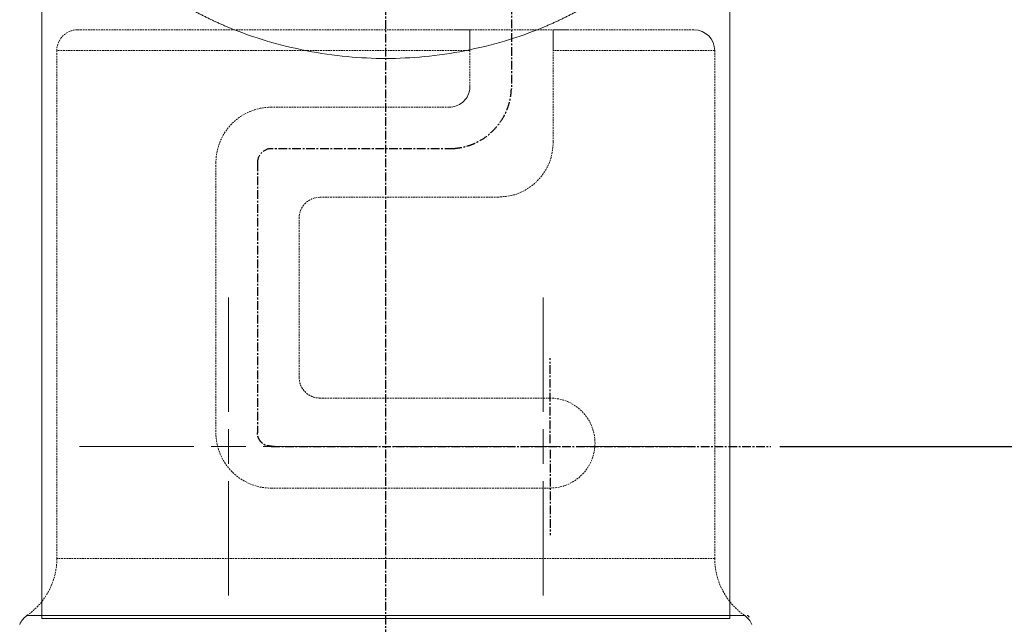
# Model space of a CAD drawing. Units: millimetres. Extents: x 0 to 2696, y -70 to 3799.
# Drawn here: x 449 to 591, y 1358 to 1446 of the extents above; entities that cross this region are included whole.
import ezdxf

# ---------------------------------------------------------------- set-up
doc = ezdxf.new("R2010")
doc.units = ezdxf.units.MM
doc.linetypes.add('CENTER', pattern=[2, 1.25, -0.25, 0.25, -0.25])
doc.linetypes.add('HIDDEN', pattern=[0.375, 0.25, -0.125])
for name, color, linetype in [('1', 1, 'CENTER'), ('2', 2, 'HIDDEN'), ('DIM', 2, 'Continuous')]:
    doc.layers.add(name, color=color, linetype=linetype)
doc.styles.get("Standard").update_dxf_attribs({"font": 'txt.shx', "bigfont": 'whgtxt.shx'})
doc.dimstyles.new('사본 STANDARD', dxfattribs={"dimtxt": 0.18, "dimasz": 0.18, "dimexe": 0.18, "dimexo": 0.0625, "dimgap": 0.09, "dimtad": 1, "dimdec": 1, "dimlfac": -1, "dimzin": 0, "dimdsep": 46, "dimtxsty": 'Standard', "dimcen": 0, "dimclrd": 256, "dimclre": 256, "dimadec": 1, "dimazin": 0, "dimtfac": 1, "dimtdec": 1, "dimtofl": 0, "dimtmove": 1, "dimatfit": 3, "dimfxl": 0, "dimtolj": 1, "dimtzin": 0, "dimarcsym": 0})

# ---------------------------------------------------------------- blocks, each defined once
blk = doc.blocks.new('SW_CENTERMARKSYMBOL_1')
at = {"color": 0, "linetype": 'Continuous', "lineweight": 0}
for p, q in [((0, 5), (0, 21.5)), ((0, 0), (0, 2.5)), ((-5, 0), (-21.5, 0)), ((0, 0), (-2.5, 0)), ((0, 0), (0, -2.5)), ((0, 0), (2.5, 0)), ((5, 0), (21.5, 0)), ((0, -5), (0, -21.5))]:
    blk.add_line(p, q, dxfattribs=at)
blk = doc.blocks.new('*D524')
at = {"layer": 'DEFPOINTS', "color": 0}
for p in [(501.87, 1939.24), (913.1, 1939.24), (671.87, 884.24)]:
    blk.add_point(p, dxfattribs=at)
at = {"layer": 'DIM', "color": 0, "lineweight": -2}
for p, q in [((503.17, 1939.24), (913.75, 1939.24)), ((913.1, 903.74), (913.1, 1919.74)), ((673.17, 884.24), (913.75, 884.24))]:
    blk.add_line(p, q, dxfattribs=at)
at = {"layer": 'DIM', "color": 0}
for points in [[(909.85, 1919.74), (916.35, 1919.74), (913.1, 1939.24)], [(909.85, 903.74), (916.35, 903.74), (913.1, 884.24)]]:
    blk.add_solid(points, dxfattribs=at)
at = {"layer": 'DIM', "color": 7, "insert": (894.9, 1411.74), "char_height": 23.4, "attachment_point": 5, "rotation": 90}
blk.add_mtext('\\A1;1055', dxfattribs=at)
blk = doc.blocks.new('*D528')
at = {"layer": 'DEFPOINTS', "color": 0}
for p in [(557.47, 1384.07), (774.09, 1384.07), (671.87, 884.24)]:
    blk.add_point(p, dxfattribs=at)
at = {"layer": 'DIM', "color": 0, "lineweight": -2}
for p, q in [((558.77, 1384.07), (774.74, 1384.07)), ((774.09, 903.74), (774.09, 1364.57)), ((673.17, 884.24), (774.74, 884.24))]:
    blk.add_line(p, q, dxfattribs=at)
at = {"layer": 'DIM', "color": 0}
for points in [[(770.84, 1364.57), (777.34, 1364.57), (774.09, 1384.07)], [(770.84, 903.74), (777.34, 903.74), (774.09, 884.24)]]:
    blk.add_solid(points, dxfattribs=at)
at = {"layer": 'DIM', "color": 7, "insert": (755.89, 1134.15), "char_height": 23.4, "attachment_point": 5, "rotation": 90}
blk.add_mtext('\\A1;500', dxfattribs=at)

msp = doc.modelspace()

# ---------------------------------------------------------------- linework, layer by layer
at = {"linetype": 'Continuous', "lineweight": 15}
for p, q in [((450.05, 1359.66, 20.73), (553.69, 1359.66, 20.73)), ((501.87, 1359.24, 20.73), (452.19, 1359.24, 20.73)), ((501.87, 1359.24, 20.73), (551.55, 1359.24, 20.73)), ((554.07, 1359.66, 20.73), (554.18, 1359.66, 20.73))]:
    msp.add_line(p, q, dxfattribs=at)
msp.add_line((554.18, 1359.66, 20.73), (554.28, 1359.44, 20.73))
for centre, start, end in [((451.75, 1357.19, 20.73), 124.5927, 156.3244), ((551.99, 1357.19, 20.73), 23.6756, 55.4073)]:
    msp.add_arc(centre, 3, start, end, dxfattribs=at)
for points in [[(452.19, 1359.24, 20.73), (452.19, 1456.69, 20.73)], [(551.55, 1359.24, 20.73), (551.55, 1456.69, 20.73)]]:
    msp.add_open_spline(points, degree=1, dxfattribs=at)
for points in [[(461.35, 1457.02, 20.73), (461.47, 1456.88, 20.73), (461.72, 1456.61, 20.73), (462.09, 1456.2, 20.73), (462.48, 1455.79, 20.73), (462.86, 1455.39, 20.73), (463.26, 1455, 20.73), (463.65, 1454.61, 20.73), (464.05, 1454.23, 20.73), (464.46, 1453.85, 20.73), (464.87, 1453.48, 20.73), (465.29, 1453.11, 20.73), (465.7, 1452.75, 20.73), (466.13, 1452.39, 20.73), (466.56, 1452.04, 20.73), (466.99, 1451.7, 20.73), (467.42, 1451.36, 20.73), (467.86, 1451.02, 20.73), (468.3, 1450.69, 20.73), (468.75, 1450.37, 20.73), (469.2, 1450.05, 20.73), (469.65, 1449.73, 20.73), (470.1, 1449.43, 20.73), (470.56, 1449.12, 20.73), (471.02, 1448.83, 20.73), (471.49, 1448.53, 20.73), (471.95, 1448.25, 20.73), (472.42, 1447.96, 20.73), (472.89, 1447.69, 20.73), (473.37, 1447.42, 20.73), (473.84, 1447.15, 20.73), (474.32, 1446.89, 20.73), (474.8, 1446.63, 20.73), (475.28, 1446.38, 20.73), (475.77, 1446.14, 20.73), (476.25, 1445.9, 20.73), (476.74, 1445.67, 20.73), (477.23, 1445.44, 20.73), (477.71, 1445.22, 20.73), (478.21, 1445, 20.73), (478.7, 1444.78, 20.73), (480.79, 1443.91, 20.73), (484.6, 1442.55, 20.73), (490.37, 1441.14, 20.73), (496.15, 1440.3, 20.73), (500.01, 1440.1, 20.73), (501.87, 1440.1, 20.73)], [(542.39, 1457.02, 20.73), (542.27, 1456.88, 20.73), (542.03, 1456.61, 20.73), (541.65, 1456.2, 20.73), (541.27, 1455.79, 20.73), (540.88, 1455.39, 20.73), (540.49, 1455, 20.73), (540.09, 1454.61, 20.73), (539.69, 1454.23, 20.73), (539.28, 1453.85, 20.73), (538.87, 1453.48, 20.73), (538.46, 1453.11, 20.73), (538.04, 1452.75, 20.73), (537.61, 1452.39, 20.73), (537.19, 1452.04, 20.73), (536.76, 1451.7, 20.73), (536.32, 1451.36, 20.73), (535.88, 1451.02, 20.73), (535.44, 1450.69, 20.73), (534.99, 1450.37, 20.73), (534.54, 1450.05, 20.73), (534.09, 1449.73, 20.73), (533.64, 1449.43, 20.73), (533.18, 1449.12, 20.73), (532.72, 1448.83, 20.73), (532.25, 1448.53, 20.73), (531.79, 1448.25, 20.73), (531.32, 1447.96, 20.73), (530.85, 1447.69, 20.73), (530.38, 1447.42, 20.73), (529.9, 1447.15, 20.73), (529.42, 1446.89, 20.73), (528.94, 1446.63, 20.73), (528.46, 1446.38, 20.73), (527.98, 1446.14, 20.73), (527.49, 1445.9, 20.73), (527.01, 1445.67, 20.73), (526.52, 1445.44, 20.73), (526.03, 1445.22, 20.73), (525.54, 1445, 20.73), (525.04, 1444.78, 20.73), (522.95, 1443.91, 20.73), (519.14, 1442.55, 20.73), (513.37, 1441.14, 20.73), (507.59, 1440.3, 20.73), (503.73, 1440.1, 20.73), (501.87, 1440.1, 20.73)]]:
    msp.add_open_spline(points, degree=3, knots=[0, 0, 0, 0, 0.0074012, 0.0147573, 0.0220684, 0.0293346, 0.0365561, 0.043733, 0.0508655, 0.0579538, 0.064998, 0.0719983, 0.0789548, 0.0858677, 0.0927373, 0.0995636, 0.1063468, 0.1130872, 0.1197849, 0.1264401, 0.133053, 0.1396238, 0.1461527, 0.1526399, 0.1590857, 0.1654902, 0.1718537, 0.1781763, 0.1844584, 0.1907, 0.1969016, 0.2030633, 0.2091853, 0.215268, 0.2213115, 0.2273162, 0.2332822, 0.2392099, 0.2450996, 0.2509515, 0.2567658, 0.262543, 0.3244593, 0.3843706, 0.4427239, 0.4968788, 0.4968788, 0.4968788, 0.4968788], dxfattribs=at)
at = {"layer": '1'}
for p, q in [((501.87, 826.39, 20.73), (501.87, 1971.58, 20.73)), ((520.02, 1457.75, 20.73), (520.01, 1435.71, 20.73)), ((511.62, 1427.06, 20.73), (485.34, 1427.07, 20.73)), ((483.34, 1425.07, 20.73), (483.34, 1386.07, 20.73)), ((525.58, 1384.57, 20.73), (525.58, 1396.85, 20.73)), ((485.34, 1384.07, 20.73), (557.47, 1384.07, 20.73)), ((525.58, 1383.57, 20.73), (525.58, 1371.29, 20.73))]:
    msp.add_line(p, q, dxfattribs=at)
msp.add_arc((485.34, 1425.07, 20.73), 2, 89.9776, 180, dxfattribs=at)
for points, knots in [([(511.62, 1427.1, 20.73), (511.78, 1427.11, 20.73), (512.05, 1427.14, 20.73), (512.77, 1427.25, 20.73), (513.24, 1427.33, 20.73), (513.93, 1427.55, 20.73), (514.07, 1427.6, 20.73), (514.35, 1427.7, 20.73), (514.49, 1427.76, 20.73), (514.89, 1427.93, 20.73), (515.15, 1428.06, 20.73), (515.87, 1428.46, 20.73), (516.3, 1428.76, 20.73), (517.09, 1429.41, 20.73), (517.46, 1429.76, 20.73), (518.13, 1430.53, 20.73), (518.44, 1430.94, 20.73), (518.89, 1431.69, 20.73), (519.06, 1432.01, 20.73), (519.35, 1432.65, 20.73), (519.48, 1432.97, 20.73), (519.68, 1433.6, 20.73), (519.77, 1433.91, 20.73), (519.86, 1434.37, 20.73), (519.88, 1434.51, 20.73), (519.92, 1434.76, 20.73), (519.94, 1434.88, 20.73), (519.97, 1435.19, 20.73), (519.99, 1435.37, 20.73), (520, 1435.59, 20.73), (520.01, 1435.66, 20.73), (520.01, 1435.71, 20.73)], [0, 0, 0, 0, 0.106309, 0.106309, 0.212619, 0.212619, 0.240384, 0.240384, 0.268149, 0.268149, 0.323679, 0.323679, 0.43474, 0.43474, 0.545801, 0.545801, 0.656861, 0.656861, 0.733289, 0.733289, 0.803053, 0.803053, 0.864441, 0.864441, 0.889873, 0.889873, 0.915305, 0.915305, 0.966168, 0.966168, 1, 1, 1, 1]), ([(485.98, 1384.03, 20.73), (485.46, 1384.09, 20.73), (485.06, 1384.14, 20.73), (484.7, 1384.2, 20.73), (484.62, 1384.22, 20.73), (484.52, 1384.24, 20.73), (484.5, 1384.25, 20.73), (484.47, 1384.26, 20.73), (484.47, 1384.26, 20.73), (484.45, 1384.26, 20.73), (484.43, 1384.27, 20.73), (484.37, 1384.3, 20.73), (484.32, 1384.33, 20.73), (484.2, 1384.41, 20.73), (484.14, 1384.46, 20.73), (483.99, 1384.59, 20.73), (483.92, 1384.66, 20.73), (483.79, 1384.81, 20.73), (483.73, 1384.88, 20.73), (483.61, 1385.05, 20.73), (483.56, 1385.15, 20.73), (483.46, 1385.36, 20.73), (483.43, 1385.46, 20.73), (483.39, 1385.61, 20.73), (483.38, 1385.66, 20.73), (483.37, 1385.72, 20.73), (483.37, 1385.73, 20.73), (483.36, 1385.77, 20.73), (483.36, 1385.85, 20.73), (483.34, 1386.07, 20.73), (483.34, 1386.17, 20.73), (483.34, 1386.29, 20.73)], [0, 0, 0, 0, 0.127662, 0.127662, 0.182388, 0.182388, 0.221432, 0.221432, 0.263669, 0.263669, 0.305906, 0.305906, 0.390381, 0.390381, 0.464186, 0.464186, 0.549699, 0.549699, 0.635212, 0.635212, 0.737633, 0.737633, 0.840054, 0.840054, 0.902932, 0.902932, 0.926335, 0.926335, 0.973141, 0.973141, 1, 1, 1, 1])]:
    msp.add_open_spline(points, degree=3, knots=knots, dxfattribs=at)
at = {"layer": '2', "linetype": 'HIDDEN', "lineweight": 15}
for p, q in [((457.37, 1444.24, 20.73), (512.02, 1444.24, 20.73)), ((528.06, 1444.24, 20.73), (546.37, 1444.24, 20.73)), ((514.02, 1441.24, 20.73), (454.37, 1441.24, 20.73)), ((514.02, 1441.24, 20.73), (514.02, 1436.07, 20.73)), ((526.06, 1428.07, 20.73), (526.06, 1441.24, 20.73)), ((549.37, 1441.24, 20.73), (526.06, 1441.24, 20.73)), ((511.02, 1433.07, 20.73), (485.34, 1433.07, 20.73)), ((477.34, 1425.07, 20.73), (477.34, 1386.07, 20.73)), ((492.34, 1420.07, 20.73), (518.06, 1420.07, 20.73)), ((489.34, 1394.07, 20.73), (489.34, 1417.07, 20.73)), ((525.58, 1391.07, 20.73), (492.34, 1391.07, 20.73)), ((485.34, 1378.07, 20.73), (525.58, 1378.07, 20.73)), ((549.37, 1367.9, 20.73), (454.37, 1367.9, 20.73))]:
    msp.add_line(p, q, dxfattribs=at)
at = {"layer": '2', "linetype": 'Continuous', "lineweight": 15}
for p, q in [((512.02, 1444.24, 20.73), (514.02, 1444.24, 20.73)), ((526.06, 1444.24, 20.73), (528.06, 1444.24, 20.73))]:
    msp.add_line(p, q, dxfattribs=at)
at = {"layer": '2', "linetype": 'HIDDEN', "lineweight": 15}
for centre, radius, start, end in [((457.37, 1441.24, 20.73), 3, 90, 180), ((485.35, 1425.06, 20.73), 8.01, 90.064, 179.9361), ((492.35, 1417.06, 20.73), 3, 90.058, 179.9424), ((525.58, 1384.57, 20.73), 6.5, 270, 90), ((485.35, 1386.07, 20.73), 8.01, 180.0439, 269.9562), ((444.37, 1367.9, 20.73), 10, 304.5927, 0), ((559.37, 1367.9, 20.73), 10, 180, 235.4073)]:
    msp.add_arc(centre, radius, start, end, dxfattribs=at)
at = {"layer": '2', "linetype": 'Continuous', "lineweight": 15}
msp.add_arc((546.37, 1441.24, 20.73), 3, 0, 90, dxfattribs=at)
for points, knots in [([(514.02, 1444.24, 20.73), (514.02, 1444.23, 20.73), (514.02, 1444.21, 20.73), (514.02, 1444, 20.73), (514.02, 1443.48, 20.73), (514.02, 1442.78, 20.73), (514.02, 1441.96, 20.73), (514.02, 1441.43, 20.73), (514.02, 1441.24, 20.73)], [0, 0, 0, 0, 0.079333, 0.30685, 0.458385, 0.668868, 0.879539, 1, 1, 1, 1]), ([(526.06, 1441.24, 20.73), (526.06, 1441.27, 20.73), (526.06, 1441.59, 20.73), (526.06, 1442.14, 20.73), (526.06, 1442.92, 20.73), (526.06, 1443.61, 20.73), (526.06, 1444.11, 20.73), (526.06, 1444.23, 20.73), (526.06, 1444.24, 20.73), (526.06, 1444.24, 20.73)], [0, 0, 0, 0, 0.017208, 0.188696, 0.321741, 0.536091, 0.749502, 0.990093, 1, 1, 1, 1]), ([(511.02, 1433.07, 20.73), (511.36, 1433.1, 20.73), (512.05, 1433.17, 20.73), (512.96, 1433.71, 20.73), (513.64, 1434.49, 20.73), (513.98, 1435.33, 20.73), (514.01, 1435.87, 20.73), (514.02, 1436.07, 20.73)], [0, 0, 0, 0, 0.220693, 0.441383, 0.661424, 0.876506, 1, 1, 1, 1])]:
    msp.add_open_spline(points, degree=3, knots=knots, dxfattribs=at)
at = {"layer": '2', "linetype": 'HIDDEN', "lineweight": 15}
for points, knots in [([(514.02, 1444.24, 20.73), (517.94, 1444.24, 20.73), (521.73, 1444.24, 20.73), (525.53, 1444.24, 20.73), (525.8, 1444.24, 20.73), (526.06, 1444.24, 20.73)], [0.77171906, 0.77171906, 0.77171906, 0.77171906, 0.8125, 0.8125, 0.81560195, 0.81560195, 0.81560195, 0.81560195]), ([(526.06, 1428.07, 20.73), (525.99, 1427.25, 20.73), (525.84, 1425.62, 20.73), (524.71, 1423.42, 20.73), (522.99, 1421.59, 20.73), (520.7, 1420.32, 20.73), (518.92, 1420.15, 20.73), (518.06, 1420.07, 20.73)], [0, 0, 0, 0, 0.185461, 0.370428, 0.567852, 0.790296, 1, 1, 1, 1]), ([(489.34, 1394.07, 20.73), (489.38, 1393.74, 20.73), (489.44, 1393.08, 20.73), (489.93, 1392.2, 20.73), (490.66, 1391.52, 20.73), (491.51, 1391.13, 20.73), (492.09, 1391.08, 20.73), (492.34, 1391.07, 20.73)], [0, 0, 0, 0, 0.206606, 0.413069, 0.623184, 0.839964, 1, 1, 1, 1])]:
    msp.add_open_spline(points, degree=3, knots=knots, dxfattribs=at)
for points in [[(454.37, 1441.24, 20.73), (454.37, 1367.9, 20.73)], [(549.37, 1367.9, 20.73), (549.37, 1441.24, 20.73)]]:
    msp.add_open_spline(points, degree=1, dxfattribs=at)

# ---------------------------------------------------------------- block references
at = {"layer": '1', "xscale": -1}
msp.add_blockref('SW_CENTERMARKSYMBOL_1', (479.16, 1384.07, 20.73), dxfattribs=at)
at = {"layer": '1'}
msp.add_blockref('SW_CENTERMARKSYMBOL_1', (524.58, 1384.07, 20.73), dxfattribs=at)

# ---------------------------------------------------------------- dimensions: what is measured, and where the dimension line sits
at = {"layer": 'DIM'}
dim = msp.add_linear_dim(base=(913.1, 1939.24, 20.73), p1=(671.87, 884.24, 20.73), p2=(501.87, 1939.24, 20.73), angle=90, dimstyle='사본 STANDARD', override={"dimscale": 1.3, "dimtxt": 18, "dimasz": 15, "dimexe": 0.5, "dimexo": 1, "dimgap": 5, "dimzin": 12, "dimclrd": 0, "dimclre": 0, "dimclrt": 7}, dxfattribs=at)
dim.commit()
dim.dimension.update_dxf_attribs({"geometry": '*D524', "text_midpoint": (894.9, 1411.74, 20.73)})
dim = msp.add_linear_dim(base=(774.09, 1384.07, 20.73), p1=(671.87, 884.24, 20.73), p2=(557.47, 1384.07, 20.73), angle=90, text='500', dimstyle='사본 STANDARD', override={"dimscale": 1.3, "dimtxt": 18, "dimasz": 15, "dimexe": 0.5, "dimexo": 1, "dimgap": 5, "dimzin": 12, "dimclrd": 0, "dimclre": 0, "dimclrt": 7}, dxfattribs=at)
dim.commit()
dim.dimension.update_dxf_attribs({"geometry": '*D528', "text_midpoint": (755.89, 1134.15, 20.73)})

doc.saveas('drawing.dxf')
